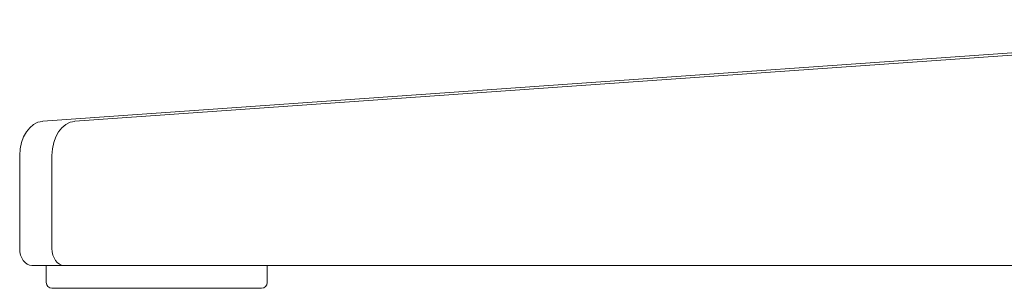
# Model space of a CAD drawing. Units: millimetres. Extents: x -6369 to 33710, y -12341 to 5677.
# Drawn here: x -6004 to -5831, y -8054 to -8007 of the extents above; entities that cross this region are included whole.
import ezdxf

# ---------------------------------------------------------------- set-up
doc = ezdxf.new("R2010")
doc.units = ezdxf.units.MM
doc.layers.get('0').update_dxf_attribs({"lineweight": 13})

msp = doc.modelspace()

# ---------------------------------------------------------------- linework, layer by layer
at = {"lineweight": 13, "ltscale": 1.31579}
for p, q in [((-5748.05, -8006.89), (-6000.14, -8024.71)), ((-5742.39, -8006.89), (-5994.48, -8024.71)), ((-6004.17, -8030.71), (-6004.17, -8047)), ((-5998.51, -8030.71), (-5998.51, -8047)), ((-5996.39, -8050), (-6002.05, -8050)), ((-5999.51, -8053), (-5999.51, -8050)), ((-5996.39, -8050), (-5742.39, -8050)), ((-5960.74, -8053), (-5960.74, -8050)), ((-5995.69, -8054), (-5998.51, -8054)), ((-5961.74, -8054), (-5995.69, -8054))]:
    msp.add_line(p, q, dxfattribs=at)
at = {"lineweight": 13, "ltscale": 1.31579, "extrusion": (0, 0, -1)}
for centre, start, end in [((5998.51, -8053), 270, 0), ((5961.74, -8053), 180, 270)]:
    msp.add_arc(centre, 1, start, end, dxfattribs=at)
for centre, major_axis, start_param, end_param in [((-5999.93, -8030.71), (0, 6), 4.712389, 6.233227), ((-6002.05, -8047), (0, -3), 0, 1.570796)]:
    msp.add_ellipse(centre, major_axis=major_axis, ratio=0.707107, start_param=start_param, end_param=end_param, dxfattribs=at)
at = {"lineweight": 13, "ltscale": 1.31579}
for centre, major_axis, start_param, end_param in [((-5994.27, -8030.71), (0, 6), 0.049958, 1.570796), ((-5996.39, -8047), (0, -3), 4.712389, 6.283185)]:
    msp.add_ellipse(centre, major_axis=major_axis, ratio=0.707107, start_param=start_param, end_param=end_param, dxfattribs=at)

doc.saveas('drawing.dxf')
